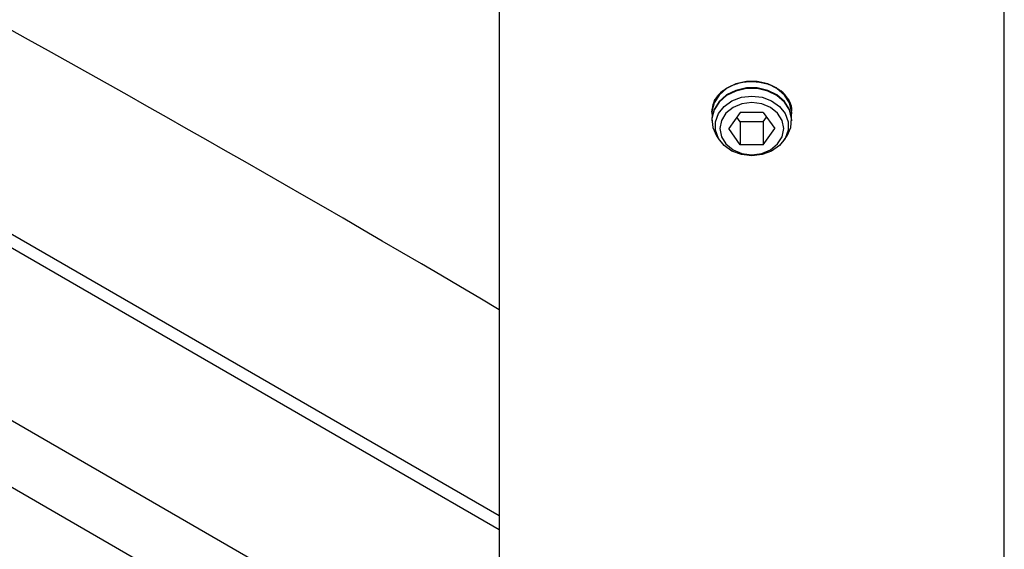
# Model space of a CAD drawing. Units: millimetres. Extents: x 5 to 292, y 5 to 205.
# Drawn here: x 247 to 271, y 144 to 157 of the extents above; entities that cross this region are included whole.
import ezdxf

# ---------------------------------------------------------------- set-up
doc = ezdxf.new("R2010")
doc.units = ezdxf.units.MM

msp = doc.modelspace()

# ---------------------------------------------------------------- linework, layer by layer
at = {"color": 7, "linetype": 'Continuous', "lineweight": 25}
for p, q in [((258.5148, 145.0156), (228.2481, 162.4882)), ((258.5148, 160.5604), (258.5148, 133.61)), ((258.298, 139.0944), (223.4154, 159.2317)), ((270.5748, 142.5269), (270.5748, 157.156)), ((263.5923, 154.6315), (263.5923, 154.6162)), ((264.2699, 154.6511), (263.9949, 154.2622)), ((264.2699, 154.4247), (264.1898, 154.5379)), ((264.8198, 154.6511), (264.2699, 154.6511)), ((264.8198, 154.6511), (265.0947, 154.2622)), ((264.8198, 154.4247), (264.8998, 154.5379)), ((265.4973, 154.6162), (265.4973, 154.6315)), ((263.5923, 154.4632), (263.5923, 154.4479)), ((264.2699, 153.8733), (263.9949, 154.2622)), ((264.2699, 154.4247), (264.2699, 153.8733)), ((264.8198, 154.4247), (264.2699, 154.4247)), ((264.8198, 154.4247), (264.8198, 153.8733)), ((264.8198, 153.8733), (265.0947, 154.2622)), ((265.4973, 154.4479), (265.4973, 154.4632)), ((264.8198, 153.8733), (264.2699, 153.8733))]:
    msp.add_line(p, q, dxfattribs=at)
at = {"color": 8, "linetype": 'Continuous', "lineweight": 25}
for p, q in [((258.5148, 144.6843), (227.8439, 162.3902)), ((224.2801, 160.3328), (258.5148, 140.5696))]:
    msp.add_line(p, q, dxfattribs=at)
at = {"color": 7, "linetype": 'Continuous', "lineweight": 25, "flags": 128}
for points in [[(265.4973, 154.4632), (265.4951, 154.5163), (265.4423, 154.7237), (265.323, 154.9118), (265.1459, 155.0666), (264.9243, 155.1766), (264.6745, 155.2337), (264.4151, 155.2337), (264.1653, 155.1766), (263.9437, 155.0666), (263.7666, 154.9118), (263.6473, 154.7237), (263.5945, 154.5163), (263.5923, 154.4632)], [(265.4927, 154.5397), (265.4951, 154.6693), (265.4423, 154.8767), (265.323, 155.0647), (265.1459, 155.2195), (264.9243, 155.3296), (264.6745, 155.3867), (264.4151, 155.3867), (264.1653, 155.3296), (263.9437, 155.2195), (263.7666, 155.0647), (263.6473, 154.8767), (263.5945, 154.6693), (263.5969, 154.5397)], [(265.3204, 153.9964), (265.3905, 154.0901), (265.4774, 154.2897), (265.4951, 154.501), (265.4423, 154.7084), (265.323, 154.8964), (265.1459, 155.0512), (264.9243, 155.1613), (264.6745, 155.2184), (264.4151, 155.2184), (264.1653, 155.1613), (263.9437, 155.0512), (263.7666, 154.8964), (263.6473, 154.7084), (263.5945, 154.501), (263.6122, 154.2897), (263.6991, 154.0901), (263.7692, 153.9964)], [(264.5448, 153.6123), (264.2984, 153.6413), (264.072, 153.7257), (263.8839, 153.8588), (263.7493, 154.0298), (263.6791, 154.2248), (263.6791, 154.4281), (263.7493, 154.6231), (263.8839, 154.7941), (264.072, 154.9272), (264.2984, 155.0116), (264.5448, 155.0406), (264.7912, 155.0116), (265.0176, 154.9272), (265.2058, 154.7941), (265.3403, 154.6231), (265.4105, 154.4281), (265.4105, 154.2248), (265.3403, 154.0298), (265.2058, 153.8588), (265.0176, 153.7257), (264.7912, 153.6413), (264.5448, 153.6123)], [(265.3081, 154.2622), (265.2707, 154.4548), (265.1623, 154.6285), (264.9935, 154.7664), (264.7807, 154.8549), (264.5448, 154.8854), (264.309, 154.8549), (264.0962, 154.7664), (263.9273, 154.6285), (263.8189, 154.4548), (263.7815, 154.2622), (263.8189, 154.0696), (263.9273, 153.8959), (264.0962, 153.758), (264.309, 153.6695), (264.5448, 153.639), (264.7807, 153.6695), (264.9935, 153.758), (265.1623, 153.8959), (265.2707, 154.0696), (265.3081, 154.2622)]]:
    msp.add_lwpolyline(points, dxfattribs=at)
at = {"color": 7, "linetype": 'Continuous', "lineweight": 25}
for centre, radius, start, end in [((27.4706, -239.8403), 453.1081, 59.342189, 63.711475), ((449.7072, 515.0043), 432.9335, 235.983873, 244.021504), ((449.7072, 514.3511), 432.9335, 235.983873, 244.021504), ((264.2998, 154.6174), 0.7076, 129.11645, 178.857), ((264.7898, 154.6174), 0.7076, 1.143, 50.88355)]:
    msp.add_arc(centre, radius, start, end, dxfattribs=at)
msp.add_open_spline([(263.5923, 154.6523), (263.6027, 154.7381), (263.6235, 154.9098), (263.7854, 155.1277), (264.0249, 155.2899), (264.326, 155.3815), (264.6506, 155.3952), (264.9612, 155.331), (265.2275, 155.1944), (265.4119, 154.9936), (265.5012, 154.8011), (265.4885, 154.6822), (265.4852, 154.6517)], degree=3, knots=[0, 0, 0, 0, 0.10647916, 0.21292595, 0.32021115, 0.42805872, 0.53500357, 0.64100522, 0.74745773, 0.85506721, 0.96276357, 1, 1, 1, 1], dxfattribs=at)

doc.saveas('drawing.dxf')
